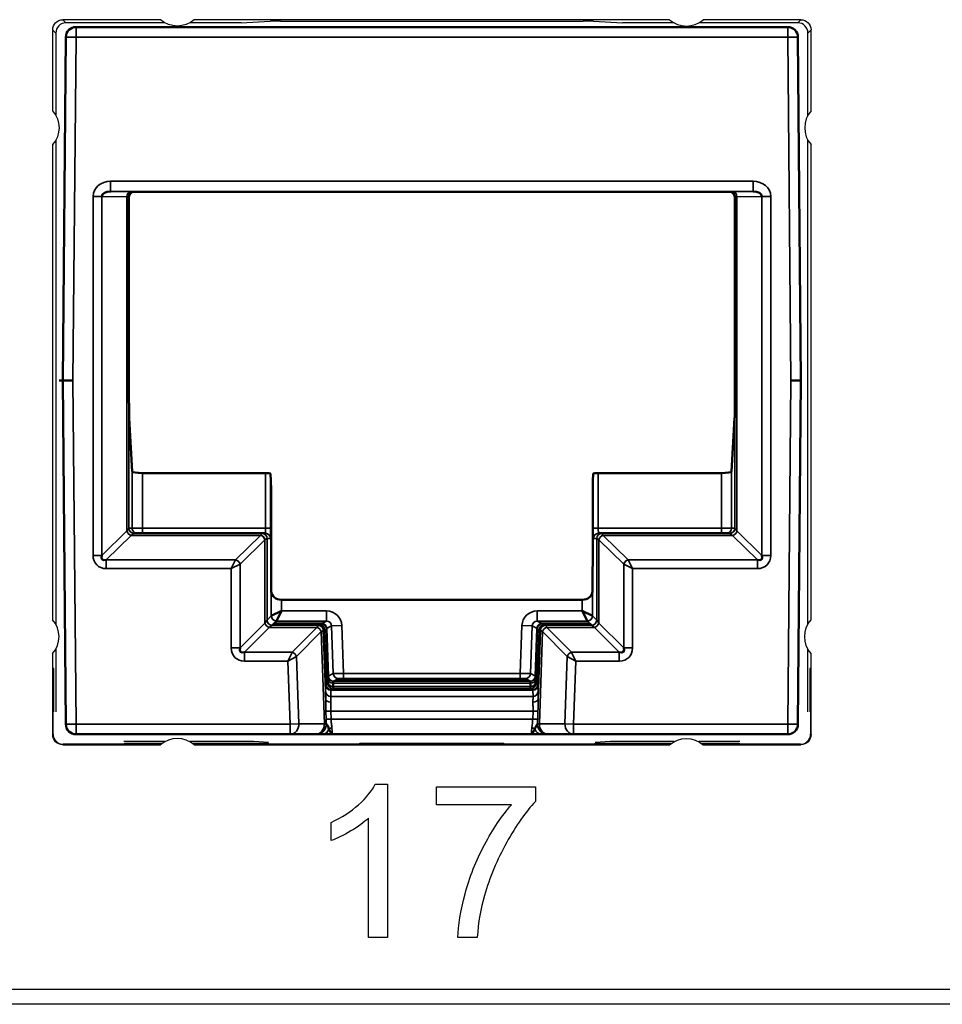
# Model space of a CAD drawing. Units: millimetres. Extents: x 190 to 812, y 454 to 640.
# Drawn here: x 507 to 525, y 454 to 474 of the extents above; entities that cross this region are included whole.
import ezdxf

# ---------------------------------------------------------------- set-up
doc = ezdxf.new("R2010")
doc.units = ezdxf.units.MM
doc.layers.add('1', color=7, linetype='CONTINUOUS', true_color=0xffffff)
doc.layers.add('MD_可視', color=7, linetype='CONTINUOUS', lineweight=50)
doc.layers.add('MD_狭い可視', color=7, linetype='CONTINUOUS', lineweight=35)

msp = doc.modelspace()

# ---------------------------------------------------------------- linework, layer by layer
at = {"layer": '1', "color": 7}
for p, q in [((507.492, 473.625), (507.554, 473.563)), ((509.411, 473.625), (507.492, 473.625)), ((509.499, 473.563), (507.554, 473.563)), ((510.995, 473.563), (509.986, 473.563)), ((519.411, 473.625), (510.073, 473.625)), ((510.995, 473.563), (511.568, 473.597)), ((511.768, 473.598), (517.717, 473.598)), ((517.916, 473.597), (518.49, 473.563)), ((519.499, 473.563), (518.49, 473.563)), ((521.93, 473.563), (519.986, 473.563)), ((521.992, 473.625), (520.073, 473.625)), ((521.93, 473.563), (521.992, 473.625)), ((507.354, 473.363), (507.292, 473.425)), ((507.292, 473.425), (507.292, 471.83)), ((507.354, 473.363), (507.354, 471.743)), ((522.192, 473.425), (522.13, 473.363)), ((522.13, 471.743), (522.13, 473.363)), ((522.192, 471.83), (522.192, 473.425)), ((507.354, 471.256), (507.354, 461.743)), ((522.13, 461.743), (522.13, 471.256)), ((507.292, 471.169), (507.292, 461.83)), ((522.192, 461.83), (522.192, 471.169)), ((507.292, 461.169), (507.292, 459.575)), ((507.354, 461.256), (507.354, 460.025)), ((522.13, 460.025), (522.13, 461.256)), ((522.192, 459.575), (522.192, 461.169)), ((507.315, 460.875), (507.305, 460.875)), ((522.18, 460.875), (522.17, 460.875)), ((507.318, 460.187), (507.301, 460.187)), ((507.301, 459.584), (507.301, 460.187)), ((507.318, 460.025), (507.318, 460.187)), ((522.166, 460.187), (522.166, 460.025)), ((522.183, 460.187), (522.166, 460.187)), ((522.183, 460.187), (522.183, 459.584)), ((507.292, 459.575), (507.301, 459.584)), ((522.183, 459.584), (522.192, 459.575)), ((507.501, 459.384), (507.492, 459.375)), ((507.492, 459.375), (509.411, 459.375)), ((509.422, 459.384), (507.501, 459.384)), ((509.499, 459.437), (508.693, 459.437)), ((508.702, 459.405), (508.702, 459.384)), ((509.444, 459.401), (508.703, 459.401)), ((511.242, 459.437), (509.986, 459.437)), ((511.532, 459.401), (510.04, 459.401)), ((519.422, 459.384), (510.063, 459.384)), ((510.073, 459.375), (519.411, 459.375)), ((511.536, 459.419), (511.242, 459.437)), ((511.532, 459.384), (511.532, 459.405)), ((513.327, 459.384), (513.327, 459.405)), ((516.157, 459.403), (513.328, 459.403)), ((516.156, 459.401), (513.328, 459.401)), ((516.157, 459.384), (516.157, 459.405)), ((518.242, 459.437), (517.948, 459.419)), ((517.952, 459.384), (517.952, 459.405)), ((519.444, 459.401), (517.953, 459.401)), ((519.499, 459.437), (518.242, 459.437)), ((520.792, 459.437), (519.986, 459.437)), ((520.782, 459.401), (520.04, 459.401)), ((521.983, 459.384), (520.063, 459.384)), ((520.073, 459.375), (521.992, 459.375)), ((520.782, 459.405), (520.782, 459.384)), ((521.992, 459.375), (521.983, 459.384)), ((210.651, 454.575), (652.388, 454.575)), ((652.394, 454.275), (210.646, 454.275))]:
    msp.add_line(p, q, dxfattribs=at)
at = {"layer": '1', "color": 7, "extrusion": (0, 1e-16, -1)}
for centre, start, end in [((-509.742, 474), 228.5904, 311.4096), ((-506.917, 471.5), 138.5904, 221.4096), ((-522.567, 461.5), 318.5904, 41.4096), ((-519.742, 459), 48.5904, 131.4096)]:
    msp.add_arc(centre, 0.5, start, end, dxfattribs=at)
at = {"layer": '1', "color": 7}
for centre, start, end in [((519.742, 474), 228.5904, 311.4096), ((522.567, 471.5), 138.5904, 221.4096), ((506.917, 461.5), 318.5904, 41.4096), ((509.742, 459), 48.5904, 131.4096)]:
    msp.add_arc(centre, 0.5, start, end, dxfattribs=at)
at = {"layer": '1', "color": 7, "extrusion": (0, 0, -1)}
for centre, major_axis in [((507.492, 473.425), (0.141, -0.141)), ((521.992, 473.425), (-0.141, -0.141)), ((507.492, 459.575), (0.141, 0.141)), ((521.992, 459.575), (-0.141, 0.141))]:
    msp.add_ellipse(centre, major_axis=major_axis, ratio=0.999973, start_param=2.356208, end_param=3.926977, dxfattribs=at)
at = {"layer": '1', "color": 7}
for centre, major_axis, ratio, start_param, end_param in [((507.554, 473.363), (0.141, -0.141), 0.999973, 2.356208, 3.926977), ((511.768, 473.597), (-0.2, 0), 0.005237, 4.712752, 6.196003), ((517.717, 473.597), (0.2, 0), 0.005237, 0.087183, 1.570433), ((521.93, 473.363), (-0.141, -0.141), 0.999973, 2.356208, 3.926977), ((507.305, 460.175), (0, 0.7), 0.005236, 0, 1.553347), ((507.315, 460.175), (0, 0.7), 0.005236, 4.729842, 6.283185), ((522.17, 460.175), (0, 0.7), 0.005236, 0, 1.553343), ((522.18, 460.175), (0, 0.7), 0.005236, 4.729838, 6.283185), ((507.501, 459.584), (0.088, 0.179), 0.99985, 2.028332, 3.599101), ((521.983, 459.584), (-0.088, 0.179), 0.99985, 2.684085, 4.254854)]:
    msp.add_ellipse(centre, major_axis=major_axis, ratio=ratio, start_param=start_param, end_param=end_param, dxfattribs=at)
for points in [[(513.303, 458.198), (513.456, 458.336), (513.566, 458.47), (513.63, 458.6)], [(513.63, 458.6), (513.709, 458.6), (513.788, 458.6), (513.868, 458.6)], [(513.868, 458.6), (513.868, 457.595), (513.868, 456.591), (513.868, 455.587)], [(514.836, 458.194), (514.836, 458.312), (514.836, 458.43), (514.836, 458.548)], [(514.836, 458.548), (515.483, 458.548), (516.13, 458.548), (516.777, 458.548)], [(516.777, 458.548), (516.777, 458.453), (516.777, 458.357), (516.777, 458.262)], [(512.763, 457.847), (512.968, 457.943), (513.149, 458.061), (513.303, 458.198)], [(516.304, 458.194), (515.815, 458.194), (515.325, 458.194), (514.836, 458.194)], [(512.763, 457.491), (512.763, 457.609), (512.763, 457.728), (512.763, 457.847)], [(513.499, 457.934), (513.41, 457.85), (513.294, 457.765), (513.15, 457.681)], [(513.499, 455.587), (513.499, 456.37), (513.499, 457.152), (513.499, 457.934)], [(513.15, 457.681), (513.006, 457.596), (512.877, 457.533), (512.763, 457.491)], [(515.775, 456.412), (515.701, 456.161), (515.654, 455.886), (515.634, 455.587)], [(513.868, 455.587), (513.745, 455.587), (513.622, 455.587), (513.499, 455.587)], [(515.634, 455.587), (515.507, 455.587), (515.381, 455.587), (515.255, 455.587)]]:
    msp.add_open_spline(points, degree=3, dxfattribs=at)
for points, knots in [([(516.777, 458.262), (516.586, 458.058), (516.397, 457.788), (516.021, 457.115), (515.877, 456.768), (515.775, 456.412)], [0, 0, 0, 0, 0.500242, 0.500242, 1, 1, 1, 1]), ([(515.255, 455.587), (515.259, 455.823), (515.305, 456.108), (515.483, 456.777), (515.61, 457.099), (515.942, 457.72), (516.118, 457.982), (516.304, 458.194)], [0, 0, 0, 0, 0.333723, 0.333723, 0.666541, 0.666541, 1, 1, 1, 1])]:
    msp.add_open_spline(points, degree=3, knots=knots, dxfattribs=at)
at = {"layer": 'MD_可視', "color": 7}
for p, q in [((507.751, 473.481), (521.733, 473.481)), ((507.492, 466.531), (507.551, 473.283)), ((521.933, 473.283), (521.992, 466.531)), ((508.892, 470.241), (509.042, 470.241)), ((509.838, 470.241), (509.042, 470.241)), ((510.011, 470.241), (509.838, 470.241)), ((519.474, 470.241), (510.011, 470.241)), ((519.646, 470.241), (519.474, 470.241)), ((520.442, 470.241), (519.646, 470.241)), ((520.442, 470.241), (520.592, 470.241)), ((508.792, 470.141), (508.792, 466.089)), ((520.692, 466.089), (520.692, 470.141)), ((507.551, 459.779), (507.492, 466.531)), ((507.492, 466.531), (507.692, 466.531)), ((521.792, 466.531), (521.992, 466.531)), ((521.992, 466.531), (521.933, 459.779)), ((508.855, 464.746), (508.794, 465.792)), ((520.69, 465.792), (520.63, 464.746)), ((511.472, 464.716), (509.055, 464.716)), ((511.572, 464.701), (511.58, 464.561)), ((517.904, 464.561), (517.912, 464.701)), ((520.43, 464.716), (518.012, 464.716)), ((511.583, 463.035), (511.583, 464.265)), ((517.902, 464.265), (517.902, 463.035)), ((508.89, 463.531), (511.405, 463.531)), ((511.405, 463.531), (511.471, 463.531)), ((518.014, 463.531), (518.08, 463.531)), ((518.08, 463.531), (520.595, 463.531)), ((511.584, 462.805), (511.588, 462.39)), ((517.897, 462.39), (517.901, 462.805)), ((517.697, 462.224), (511.788, 462.224)), ((511.788, 462.007), (511.588, 461.907)), ((511.688, 461.807), (511.788, 462.007)), ((517.897, 461.907), (517.697, 462.007)), ((517.697, 462.007), (517.797, 461.807)), ((511.615, 461.733), (511.638, 461.757)), ((511.615, 461.733), (512.529, 461.733)), ((512.574, 461.757), (511.638, 461.757)), ((517.846, 461.757), (516.91, 461.757)), ((516.956, 461.733), (517.87, 461.733)), ((517.846, 461.757), (517.87, 461.733)), ((512.629, 461.637), (512.666, 460.559)), ((512.674, 461.66), (512.707, 460.723)), ((516.777, 460.723), (516.81, 461.66)), ((516.818, 460.559), (516.856, 461.637)), ((512.701, 460.577), (512.666, 460.559)), ((512.701, 460.668), (512.701, 460.604)), ((512.707, 460.723), (512.703, 460.721)), ((512.801, 460.585), (512.802, 460.521)), ((512.88, 460.662), (512.879, 460.644)), ((513.079, 460.643), (516.405, 460.643)), ((516.404, 460.664), (513.08, 460.664)), ((516.605, 460.644), (516.604, 460.662)), ((516.683, 460.521), (516.683, 460.585)), ((516.782, 460.721), (516.777, 460.723)), ((516.783, 460.604), (516.783, 460.668)), ((516.818, 460.559), (516.784, 460.577)), ((512.802, 460.52), (512.802, 460.521)), ((512.802, 460.521), (512.802, 460.521)), ((516.683, 460.521), (516.683, 460.52)), ((516.683, 460.521), (516.683, 460.521)), ((511.958, 459.581), (507.751, 459.581)), ((512.459, 459.581), (511.958, 459.581)), ((512.459, 459.581), (512.472, 459.581)), ((516.695, 459.581), (512.79, 459.581)), ((517.013, 459.581), (517.025, 459.581)), ((517.527, 459.581), (517.025, 459.581)), ((521.733, 459.581), (517.527, 459.581))]:
    msp.add_line(p, q, dxfattribs=at)
at = {"layer": 'MD_可視', "color": 7, "extrusion": (0, 0, -1)}
for centre, start, end in [((-507.751, 473.281), 0.5, 90), ((-521.733, 473.281), 90, 179.5), ((-507.751, 459.781), 270, 359.5), ((-521.733, 459.781), 180.5, 270)]:
    msp.add_arc(centre, 0.2, start, end, dxfattribs=at)
at = {"layer": 'MD_可視', "color": 7}
for centre, major_axis, ratio, start_param, end_param in [((508.434, 470.151), (0.176, -0.003), 0.568613, 1.58799, 3.154357), ((508.893, 470.142), (-0.0934, -0.0387), 0.987735, 5.10947, 5.890429), ((520.591, 470.142), (0.0934, -0.0387), 0.987735, 0.392756, 1.173715), ((521.051, 470.151), (-0.176, -0.003), 0.568613, 3.128828, 4.695196), ((509.055, 464.746), (0.2, 0), 0.151236, 3.150319, 4.712389), ((520.43, 464.746), (0.2, 0), 0.151236, -1.570796, -0.008727), ((511.58, 464.265), (0, 0.3), 0.008727, -1.570796, -0.150098), ((517.904, 464.265), (0, -0.3), 0.008727, 3.291691, 4.712389), ((508.434, 463.184), (0.168, 0.164), 0.426274, 2.49418, 3.808401), ((521.051, 463.184), (-0.168, 0.164), 0.426274, 2.474784, 3.789005), ((511.788, 462.392), (0.2, 0), 0.8391, 3.150319, 4.712389), ((517.697, 462.392), (0.2, 0), 0.8391, -1.570796, -0.008727), ((512.574, 461.657), (0.1, 0), 0.999815, 0.035058, 1.570796), ((516.91, 461.657), (-0.1, 0), 0.999815, 4.712389, 6.248128), ((511.149, 461.368), (-0.167, -0.167), 0.422318, 5.628053, 6.938317), ((518.336, 461.368), (0.167, -0.167), 0.422318, 5.628053, 6.938317), ((512.705, 460.628), (0.0018, -0.0926), 0.031321, 3.156175, 4.271711), ((512.813, 460.325), (-0.011, 0.3), 0.017615, 0.013607, 0.522566), ((516.671, 460.325), (-0.011, -0.3), 0.017615, 2.619027, 2.621208), ((516.78, 460.628), (0.0018, 0.0926), 0.031321, -1.130118, -0.014582), ((512.79, 460.78), (-0.01, 0.3), 0.017166, 3.149711, 3.664928), ((516.694, 460.78), (-0.01, -0.3), 0.017166, 5.75985, 6.275067)]:
    msp.add_ellipse(centre, major_axis=major_axis, ratio=ratio, start_param=start_param, end_param=end_param, dxfattribs=at)
at = {"layer": 'MD_可視', "color": 7, "extrusion": (0, 0, -1)}
for centre, major_axis, ratio, start_param, end_param in [((508.892, 470.141), (0.0707, 0.0707), 0.999924, -2.351831, -1.570752), ((508.892, 470.141), (0.0707, 0.0707), 0.999924, -1.570752, -0.78536), ((507.392, 466.531), (0.1, 0), 0, 4.992136, 6.283185), ((508.795, 466.089), (0, -0.3), 0.008727, 0.150098, 1.570796), ((520.69, 466.089), (0, 0.3), 0.008727, 1.570796, 2.991494), ((511.472, 464.7), (-0.1, 0), 0.151236, 1.570796, 3.132866), ((518.012, 464.7), (-0.1, 0), 0.151236, 0.008727, 1.570796), ((511.585, 463.035), (0, 0.3), 0.008727, 3.839724, 4.712389), ((517.899, 463.035), (0, -0.3), 0.008727, -1.570796, -0.698132), ((512.529, 461.633), (0.0745, 0.0668), 0.999699, 5.443296, 6.979035), ((516.956, 461.633), (-0.0745, 0.0668), 0.999699, 5.587336, 7.123074), ((513.079, 460.644), (0.2, 0), 0.008723, 1.571406, 3.141897), ((513.08, 460.662), (0.2, 0), 0.008721, 3.141897, 4.712389), ((516.404, 460.662), (-0.2, 0), 0.008721, 1.570796, 3.141288), ((516.405, 460.644), (0.2, 0), 0.008723, -0.000305, 1.570187), ((512.794, 460.687), (0.007, -0.207), 0.020743, -0.63721, -0.0164), ((516.691, 460.687), (0.007, 0.207), 0.020743, 3.157992, 3.778802)]:
    msp.add_ellipse(centre, major_axis=major_axis, ratio=ratio, start_param=start_param, end_param=end_param, dxfattribs=at)
at = {"layer": 'MD_可視', "color": 7}
for points in [[(520.662, 470.211), (520.644, 470.229), (520.618, 470.241), (520.592, 470.241)], [(520.692, 470.141), (520.692, 470.168), (520.68, 470.192), (520.662, 470.211)], [(512.701, 460.604), (512.702, 460.584), (512.701, 460.577), (512.701, 460.577)], [(516.784, 460.577), (516.783, 460.577), (516.783, 460.584), (516.783, 460.604)], [(512.696, 459.745), (512.705, 459.728), (512.713, 459.708), (512.719, 459.689)], [(516.765, 459.689), (516.771, 459.708), (516.779, 459.728), (516.788, 459.745)]]:
    msp.add_open_spline(points, degree=3, dxfattribs=at)
for points, knots in [([(512.803, 460.624), (512.802, 460.624), (512.802, 460.621), (512.801, 460.607), (512.801, 460.597), (512.801, 460.585)], [-0.01528387, -0.01528387, -0.01528387, -0.01528387, -0.00764195, -0.00764195, 0, 0, 0, 0]), ([(516.683, 460.585), (516.683, 460.597), (516.683, 460.607), (516.683, 460.621), (516.682, 460.624), (516.682, 460.624)], [-0.01528387, -0.01528387, -0.01528387, -0.01528387, -0.00764192, -0.00764192, 0, 0, 0, 0]), ([(512.668, 459.788), (512.671, 459.782), (512.676, 459.775), (512.682, 459.767), (512.687, 459.76), (512.692, 459.753), (512.696, 459.745)], [0.0003394, 0.0003394, 0.0003394, 0.0003394, 0.2710435, 0.2710435, 0.2710435, 0.4923235, 0.4923235, 0.4923235, 0.4923235]), ([(516.788, 459.745), (516.793, 459.753), (516.797, 459.76), (516.802, 459.767), (516.808, 459.775), (516.814, 459.782), (516.816, 459.788)], [0.5076765, 0.5076765, 0.5076765, 0.5076765, 0.7289565, 0.7289565, 0.7289565, 0.9996606, 0.9996606, 0.9996606, 0.9996606]), ([(512.6, 459.581), (512.563, 459.581), (512.529, 459.581), (512.505, 459.581), (512.489, 459.581), (512.478, 459.581), (512.472, 459.581)], [0, 0, 0, 0, 0.610604, 0.610604, 0.610604, 1, 1, 1, 1]), ([(512.79, 459.581), (512.789, 459.581), (512.788, 459.581), (512.787, 459.581), (512.77, 459.581), (512.754, 459.581), (512.738, 459.581), (512.689, 459.581), (512.642, 459.581), (512.6, 459.581)], [0, 0, 0, 0, 0.015302, 0.015302, 0.015302, 0.2634665, 0.2634665, 0.2634665, 1, 1, 1, 1]), ([(512.719, 459.689), (512.748, 459.628), (512.769, 459.582), (512.789, 459.581), (512.789, 459.581), (512.79, 459.581), (512.79, 459.581)], [0, 0, 0, 0, 0.9874315, 0.9874315, 0.9874315, 1, 1, 1, 1]), ([(516.695, 459.581), (516.695, 459.581), (516.695, 459.581), (516.695, 459.581), (516.715, 459.582), (516.736, 459.628), (516.765, 459.689)], [0, 0, 0, 0, 0.0125685, 0.0125685, 0.0125685, 1, 1, 1, 1]), ([(516.884, 459.581), (516.843, 459.581), (516.795, 459.581), (516.747, 459.581), (516.731, 459.581), (516.714, 459.581), (516.698, 459.581), (516.697, 459.581), (516.696, 459.581), (516.695, 459.581)], [0, 0, 0, 0, 0.7365335, 0.7365335, 0.7365335, 0.984698, 0.984698, 0.984698, 1, 1, 1, 1]), ([(517.013, 459.581), (517.007, 459.581), (516.995, 459.581), (516.98, 459.581), (516.956, 459.581), (516.922, 459.581), (516.884, 459.581)], [0, 0, 0, 0, 0.389396, 0.389396, 0.389396, 1, 1, 1, 1])]:
    msp.add_open_spline(points, degree=3, knots=knots, dxfattribs=at)
at = {"layer": 'MD_狭い可視', "color": 7}
for p, q in [((507.751, 473.481), (507.751, 473.281)), ((521.733, 473.281), (521.733, 473.481)), ((507.551, 473.283), (507.751, 473.281)), ((507.751, 473.281), (507.692, 466.531)), ((521.733, 473.281), (507.751, 473.281)), ((521.733, 473.281), (521.933, 473.283)), ((521.792, 466.531), (521.733, 473.281)), ((508.432, 470.451), (521.052, 470.451)), ((508.432, 470.451), (508.432, 470.251)), ((521.052, 470.251), (521.052, 470.451)), ((521.052, 470.251), (508.432, 470.251)), ((508.432, 470.251), (508.834, 470.245)), ((508.89, 470.243), (508.892, 470.241)), ((520.592, 470.241), (520.595, 470.243)), ((520.65, 470.245), (521.052, 470.251)), ((508.086, 463.097), (508.086, 470.152)), ((508.086, 470.152), (508.258, 470.152)), ((508.748, 470.145), (508.258, 470.152)), ((508.258, 470.152), (508.258, 463.097)), ((508.748, 463.577), (508.748, 470.145)), ((508.792, 470.141), (508.79, 470.143)), ((508.79, 470.143), (508.79, 463.631)), ((520.695, 470.143), (520.692, 470.141)), ((520.695, 463.631), (520.695, 470.143)), ((521.226, 470.152), (520.736, 470.145)), ((520.736, 470.145), (520.736, 463.577)), ((521.226, 463.097), (521.226, 470.152)), ((521.226, 470.152), (521.399, 470.152)), ((521.399, 470.152), (521.399, 463.097)), ((507.692, 466.531), (507.751, 459.781)), ((521.733, 459.781), (521.792, 466.531)), ((508.855, 463.631), (508.855, 464.746)), ((509.055, 464.716), (509.055, 463.631)), ((511.472, 463.631), (511.472, 464.716)), ((511.572, 464.701), (511.572, 463.631)), ((517.912, 463.631), (517.912, 464.701)), ((518.012, 464.716), (518.012, 463.631)), ((520.43, 463.631), (520.43, 464.716)), ((520.63, 464.746), (520.63, 463.631)), ((508.79, 463.631), (508.855, 463.631)), ((508.855, 463.631), (509.055, 463.631)), ((509.055, 463.631), (511.472, 463.631)), ((509.055, 463.631), (509.055, 463.531)), ((511.572, 463.631), (511.472, 463.631)), ((517.912, 463.631), (518.012, 463.631)), ((518.012, 463.631), (520.43, 463.631)), ((520.43, 463.631), (520.63, 463.631)), ((520.43, 463.531), (520.43, 463.631)), ((520.63, 463.631), (520.695, 463.631)), ((508.258, 463.097), (508.748, 463.577)), ((508.834, 463.49), (508.346, 463.011)), ((511.376, 463.491), (508.835, 463.491)), ((510.887, 463.011), (511.376, 463.491)), ((520.65, 463.491), (518.108, 463.491)), ((518.108, 463.491), (518.597, 463.011)), ((521.139, 463.011), (520.65, 463.49)), ((520.736, 463.577), (521.226, 463.097)), ((511.463, 463.404), (510.974, 462.925)), ((511.463, 461.768), (511.463, 463.405)), ((511.505, 463.431), (511.505, 461.823)), ((511.571, 463.431), (511.505, 463.431)), ((511.505, 463.431), (511.505, 463.431)), ((517.98, 463.431), (517.914, 463.431)), ((517.98, 461.823), (517.98, 463.431)), ((517.98, 463.431), (517.98, 463.431)), ((518.021, 463.405), (518.021, 461.768)), ((518.511, 462.925), (518.022, 463.404)), ((508.086, 463.097), (508.258, 463.097)), ((521.226, 463.097), (521.399, 463.097)), ((508.346, 463.011), (510.887, 463.011)), ((508.346, 462.838), (508.346, 463.011)), ((510.801, 462.838), (510.887, 463.01)), ((510.801, 462.838), (510.973, 462.924)), ((510.974, 462.925), (510.973, 462.924)), ((510.973, 462.924), (510.973, 461.278)), ((518.511, 462.924), (518.511, 462.925)), ((518.511, 461.278), (518.511, 462.924)), ((518.511, 462.924), (518.684, 462.838)), ((518.597, 463.011), (521.139, 463.011)), ((518.598, 463.01), (518.684, 462.838)), ((521.139, 463.011), (521.139, 462.838)), ((510.801, 462.838), (508.346, 462.838)), ((510.801, 461.278), (510.801, 462.838)), ((521.139, 462.838), (518.684, 462.838)), ((518.684, 462.838), (518.684, 461.278)), ((511.588, 461.907), (511.588, 462.39)), ((517.897, 462.39), (517.897, 461.907)), ((511.788, 462.224), (511.788, 462.007)), ((517.697, 462.007), (517.697, 462.224)), ((511.505, 461.823), (511.588, 461.907)), ((511.788, 462.007), (512.673, 462.007)), ((512.673, 461.807), (512.673, 462.007)), ((516.812, 462.007), (517.697, 462.007)), ((516.812, 462.007), (516.812, 461.807)), ((517.897, 461.907), (517.98, 461.823)), ((510.973, 461.278), (511.463, 461.768)), ((511.505, 461.823), (511.463, 461.768)), ((511.549, 461.682), (511.605, 461.723)), ((511.615, 461.733), (511.605, 461.723)), ((511.605, 461.723), (512.509, 461.723)), ((511.688, 461.807), (511.638, 461.757)), ((512.673, 461.807), (511.688, 461.807)), ((512.509, 461.723), (512.529, 461.733)), ((512.574, 461.757), (512.673, 461.807)), ((512.773, 461.71), (512.674, 461.66)), ((512.773, 461.71), (512.972, 461.717)), ((512.805, 460.773), (512.773, 461.71)), ((512.972, 461.717), (513.005, 460.777)), ((516.479, 460.777), (516.512, 461.717)), ((516.512, 461.717), (516.712, 461.71)), ((516.712, 461.71), (516.679, 460.773)), ((516.81, 461.66), (516.712, 461.71)), ((516.812, 461.807), (516.91, 461.757)), ((517.797, 461.807), (516.812, 461.807)), ((516.956, 461.733), (516.975, 461.723)), ((516.975, 461.723), (517.88, 461.723)), ((517.846, 461.757), (517.797, 461.807)), ((517.88, 461.723), (517.87, 461.733)), ((517.88, 461.723), (517.935, 461.682)), ((518.021, 461.768), (517.98, 461.823)), ((518.021, 461.768), (518.511, 461.278)), ((511.549, 461.682), (511.059, 461.192)), ((512.481, 461.682), (511.549, 461.682)), ((511.998, 461.192), (512.481, 461.682)), ((512.567, 461.599), (512.084, 461.109)), ((512.631, 459.787), (512.567, 461.599)), ((512.629, 461.637), (512.609, 461.627)), ((512.609, 461.627), (512.657, 460.271)), ((516.828, 460.271), (516.875, 461.627)), ((516.917, 461.599), (516.854, 459.787)), ((516.875, 461.627), (516.856, 461.637)), ((517.401, 461.109), (516.918, 461.599)), ((517.935, 461.682), (517.003, 461.682)), ((517.003, 461.682), (517.487, 461.192)), ((518.425, 461.192), (517.935, 461.682)), ((510.801, 461.278), (510.973, 461.278)), ((511.059, 461.192), (511.998, 461.192)), ((511.059, 461.019), (511.059, 461.192)), ((511.915, 461.019), (511.997, 461.191)), ((517.487, 461.192), (518.425, 461.192)), ((517.487, 461.191), (517.57, 461.019)), ((518.425, 461.192), (518.425, 461.019)), ((518.511, 461.278), (518.684, 461.278)), ((511.915, 461.019), (511.059, 461.019)), ((511.915, 461.019), (512.083, 461.108)), ((511.958, 459.781), (511.915, 461.019)), ((512.084, 461.109), (512.083, 461.108)), ((512.083, 461.108), (512.129, 459.787)), ((517.355, 459.787), (517.401, 461.108)), ((517.401, 461.108), (517.401, 461.109)), ((517.401, 461.108), (517.57, 461.019)), ((517.57, 461.019), (517.527, 459.781)), ((518.425, 461.019), (517.57, 461.019)), ((512.707, 460.723), (512.805, 460.773)), ((513.005, 460.777), (516.479, 460.777)), ((513.005, 460.777), (513.005, 460.677)), ((516.479, 460.677), (516.479, 460.777)), ((516.679, 460.773), (516.777, 460.723)), ((512.655, 460.419), (512.659, 460.542)), ((512.66, 460.556), (512.666, 460.559)), ((516.683, 460.584), (512.801, 460.584)), ((512.807, 460.627), (512.803, 460.624)), ((512.803, 460.624), (516.682, 460.624)), ((512.803, 460.624), (512.803, 460.624)), ((512.905, 460.677), (512.807, 460.627)), ((516.479, 460.677), (513.005, 460.677)), ((513.08, 460.664), (513.079, 460.643)), ((516.405, 460.643), (516.404, 460.664)), ((516.677, 460.627), (516.579, 460.677)), ((516.682, 460.624), (516.677, 460.627)), ((516.682, 460.624), (516.682, 460.624)), ((516.818, 460.559), (516.824, 460.556)), ((516.826, 460.542), (516.829, 460.419)), ((512.759, 460.449), (512.755, 460.326)), ((516.726, 460.449), (512.759, 460.449)), ((512.801, 460.48), (512.76, 460.46)), ((512.76, 460.46), (516.724, 460.46)), ((512.801, 460.48), (512.801, 460.48)), ((516.684, 460.48), (512.801, 460.48)), ((512.802, 460.52), (516.683, 460.52)), ((516.724, 460.46), (516.684, 460.48)), ((516.684, 460.48), (516.684, 460.48)), ((516.729, 460.326), (516.726, 460.449)), ((512.755, 460.326), (516.729, 460.326)), ((512.658, 460.033), (512.756, 460.036)), ((512.663, 459.877), (512.658, 460.033)), ((516.729, 460.036), (512.756, 460.036)), ((512.756, 460.036), (512.761, 459.881)), ((516.723, 459.881), (516.729, 460.036)), ((516.826, 460.033), (516.729, 460.036)), ((516.826, 460.033), (516.821, 459.877)), ((507.551, 459.779), (507.751, 459.781)), ((507.751, 459.781), (511.958, 459.781)), ((507.751, 459.781), (507.751, 459.581)), ((511.958, 459.781), (512.129, 459.787)), ((511.958, 459.781), (511.958, 459.581)), ((512.129, 459.787), (512.631, 459.787)), ((512.668, 459.788), (512.631, 459.787)), ((512.663, 459.877), (512.761, 459.881)), ((512.761, 459.881), (516.723, 459.881)), ((516.723, 459.881), (516.821, 459.877)), ((516.854, 459.787), (516.816, 459.788)), ((516.854, 459.787), (517.355, 459.787)), ((517.355, 459.787), (517.527, 459.781)), ((517.527, 459.781), (521.733, 459.781)), ((517.527, 459.581), (517.527, 459.781)), ((521.733, 459.781), (521.933, 459.779)), ((521.733, 459.581), (521.733, 459.781))]:
    msp.add_line(p, q, dxfattribs=at)
at = {"layer": 'MD_狭い可視', "color": 7, "extrusion": (0, 0, -1)}
for radius, start, end in [(4.962, 317.9373, 317.9381), (4.962, 317.0024, 317.0032), (5.494, 232.584, 232.5857), (5.494, 233.8922, 233.8945)]:
    msp.add_arc((-514.543, 466.278), radius, start, end, dxfattribs=at)
at = {"layer": 'MD_狭い可視', "color": 7}
for start, end in [(320.0573, 320.0577), (320.7056, 320.7061)]:
    msp.add_arc((514.543, 466.278), 5.295, start, end, dxfattribs=at)
at = {"layer": 'MD_狭い可視', "color": 7, "extrusion": (0, 0, -1)}
for centre, major_axis, ratio, start_param, end_param in [((508.434, 470.151), (0.348, -0.005), 0.861605, 3.128828, 4.695196), ((521.051, 470.151), (-0.348, -0.005), 0.861605, 1.58799, 3.154357), ((508.49, 470.243), (0.4, 0), 0.008727, -0.532325, -0.008727), ((520.995, 470.243), (0.4, 0), 0.008727, 3.150319, 3.673918), ((508.593, 463.37), (0.197, 0.26), 0.003402, 5.627645, 6.278224), ((511.471, 463.631), (0, -0.1), 0.017454, -1.570796, 0), ((511.571, 463.631), (0, -0.2), 0.008727, -1.570796, 0), ((517.914, 463.631), (0, 0.2), 0.008727, 3.141593, 4.712389), ((518.014, 463.631), (0, 0.1), 0.017454, 3.141593, 4.712389), ((520.891, 463.37), (0.197, -0.26), 0.003402, 3.146554, 3.797133), ((508.49, 463.608), (0.4, 0), 0.57735, 0.531054, 0.532325), ((511.435, 463.231), (0, 0.3), 0.392697, -0.523599, -0.517437), ((511.376, 463.404), (-0.07, 0.0714), 0.771446, 0.903988, 2.218209), ((511.377, 463.405), (-0.0695, 0.0719), 0.77361, 0.89567, 2.212695), ((511.405, 463.431), (0, 0.1), 0.999917, 0, 1.570796), ((511.471, 463.431), (0, 0.1), 0.999962, 0, 1.570796), ((518.014, 463.431), (0, 0.1), 0.999962, -1.570796, 0), ((518.08, 463.431), (0, 0.1), 0.999917, -1.570796, 0), ((518.107, 463.405), (-0.0695, -0.0719), 0.77361, 0.928898, 2.245923), ((518.108, 463.404), (-0.07, -0.0714), 0.771446, 0.923383, 2.237605), ((518.049, 463.231), (0, -0.3), 0.392697, 3.65903, 3.665191), ((520.995, 463.608), (0.4, 0), 0.57735, 2.609267, 2.610539), ((508.434, 463.184), (0.278, 0.272), 0.771446, 2.474784, 3.789005), ((521.051, 463.184), (-0.278, 0.272), 0.771446, 2.49418, 3.808401), ((510.887, 462.925), (-0.07, 0.0714), 0.771446, 0.903988, 2.218209), ((518.597, 462.925), (-0.07, -0.0714), 0.771446, 0.923383, 2.237605), ((518.598, 462.924), (-0.0707, -0.0707), 0.768334, 0.915684, 2.225928), ((511.688, 461.907), (-0.0707, 0.0707), 0.999924, 3.927029, 5.497749), ((512.673, 461.707), (0.267, 0.136), 0.999815, 5.183164, 6.718903), ((516.812, 461.707), (-0.267, 0.136), 0.999815, 5.847468, 7.383206), ((517.797, 461.907), (0.0707, 0.0707), 0.999924, 0.785436, 2.356156), ((511.549, 461.768), (-0.0707, 0.0707), 0.768334, 4.057257, 5.367521), ((511.605, 461.823), (-0.0707, 0.0707), 0.999924, 3.927029, 5.497749), ((512.509, 461.623), (-0.0385, 0.0923), 0.999744, 0.395702, 1.931411), ((516.975, 461.623), (-0.0385, -0.0923), 0.999744, 1.210182, 2.745891), ((517.88, 461.823), (0.0707, 0.0707), 0.999924, 0.785436, 2.356156), ((517.935, 461.768), (-0.0707, -0.0707), 0.768334, 4.057257, 5.367521), ((512.548, 461.423), (-0.008, 0.3), 0.40055, -0.521216, -0.515462), ((512.481, 461.596), (-0.0712, 0.0702), 0.770573, 0.921194, 2.200712), ((512.482, 461.596), (-0.0707, 0.0707), 0.772578, 0.913344, 2.195441), ((512.309, 461.624), (-0.3, -0.003), 0.005818, 3.1589, 3.162642), ((517.175, 461.624), (0.3, -0.003), 0.005818, 3.120543, 3.124285), ((517.003, 461.596), (-0.0707, -0.0707), 0.772578, 0.946152, 2.228249), ((517.003, 461.596), (-0.0712, -0.0702), 0.770573, 0.94088, 2.220399), ((516.936, 461.423), (-0.008, -0.3), 0.40055, 3.657054, 3.662808), ((511.149, 461.368), (-0.276, -0.276), 0.768334, 5.628053, 6.938317), ((511.998, 461.106), (-0.0712, 0.0702), 0.770573, 0.921194, 2.200712), ((517.487, 461.106), (-0.0712, -0.0702), 0.770573, 0.94088, 2.220399), ((517.487, 461.105), (-0.0719, -0.0695), 0.767489, 0.933002, 2.20861), ((518.336, 461.368), (0.276, -0.276), 0.768334, 5.628053, 6.938317), ((513.005, 460.777), (0.2, 0.003), 0.004365, 3.158959, 4.712313), ((516.479, 460.777), (-0.2, 0.003), 0.004365, 1.570873, 3.124226), ((512.674, 460.156), (0.014, -0.4), 0.017434, 2.880402, 3.133475), ((512.801, 460.671), (-0.1, -0.0005), 0.866023, 4.712556, 6.248295), ((512.801, 460.607), (-0.1, -0.0005), 0.866023, 4.712556, 6.248295), ((512.801, 460.58), (-0.0454, 0.0891), 0.999815, 3.612368, 5.148107), ((512.803, 460.724), (-0.0454, 0.0891), 0.999815, 3.612368, 5.148107), ((512.807, 460.727), (-0.1, 0), 0.999815, 4.712389, 6.248128), ((516.677, 460.727), (0.1, 0), 0.999815, 0.035058, 1.570796), ((516.682, 460.724), (-0.0454, -0.0891), 0.999815, 4.276671, 5.81241), ((516.683, 460.671), (-0.1, 0.0005), 0.866023, 3.176483, 4.712222), ((516.683, 460.607), (-0.1, 0.0005), 0.866023, 3.176483, 4.712222), ((516.684, 460.58), (-0.0454, -0.0891), 0.999815, 4.276671, 5.81241), ((516.81, 460.156), (0.014, 0.4), 0.017434, 0.008118, 0.26119), ((512.67, 460.033), (-0.014, 0.4), 0.017434, 5.350123, 6.021995), ((516.814, 460.033), (-0.014, -0.4), 0.017434, 3.402783, 4.074655), ((516.728, 460.274), (-0.1, 0.0022), 0.594794, 3.163291, 4.6993), ((511.958, 459.781), (0, 0.2), 0.857034, 1.540872, 3.141593), ((512.459, 459.781), (0, 0.2), 0.857034, 1.540872, 3.141593), ((512.472, 459.781), (0, 0.2), 0.982118, 1.536556, 3.141593), ((517.013, 459.781), (0, -0.2), 0.982118, 0, 1.605037), ((517.025, 459.781), (0, -0.2), 0.857034, 0, 1.60072), ((517.527, 459.781), (0, -0.2), 0.857034, 0, 1.60072), ((512.6, 459.781), (0, 0.2), 0.669307, 2.048622, 3.141593), ((512.779, 459.643), (0.0999, 0.0048), 0.594447, 4.103828, 4.740822), ((516.884, 459.781), (0, -0.2), 0.669307, 0, 1.092971)]:
    msp.add_ellipse(centre, major_axis=major_axis, ratio=ratio, start_param=start_param, end_param=end_param, dxfattribs=at)
at = {"layer": 'MD_狭い可視', "color": 7}
for centre, major_axis, ratio, start_param, end_param in [((508.834, 470.145), (-0.0015, -0.1), 0.861605, 3.158786, 4.725153), ((508.89, 470.143), (0.0707, 0.0707), 0.999924, 0.785436, 2.356156), ((520.595, 470.143), (-0.0707, 0.0707), 0.999924, -2.356156, -0.785436), ((520.65, 470.145), (-0.0015, 0.1), 0.861605, 4.699625, 6.265992), ((508.49, 470.143), (-0.3, 0), 0.011636, 3.150319, 3.673918), ((520.995, 470.143), (-0.3, 0), 0.011636, -0.532325, -0.008727), ((508.89, 463.631), (-0.0253, 0.0967), 0.999959, 1.314775, 2.885552), ((508.89, 463.631), (0, 0.1), 0.999962, 1.570796, 3.141593), ((508.955, 463.631), (0, 0.1), 0.999962, 1.570796, 3.141593), ((520.53, 463.631), (0, 0.1), 0.999962, 3.141593, 4.712389), ((520.595, 463.631), (0.0253, 0.0967), 0.999959, 3.397633, 4.96841), ((520.595, 463.631), (0, 0.1), 0.999962, 3.141593, 4.712389), ((508.49, 463.694), (-0.3, 0), 0.7698, 2.609267, 2.610539), ((508.834, 463.577), (0.07, -0.0714), 0.771446, 4.064976, 5.379197), ((508.835, 463.577), (0.0701, -0.0713), 0.771909, 4.063287, 5.378075), ((508.628, 463.336), (0.262, 0.195), 0.003395, 0.007147, 0.657916), ((508.89, 463.231), (0, -0.3), 0.011636, 3.141593, 3.143877), ((520.857, 463.336), (0.262, -0.195), 0.003395, 2.483676, 3.134446), ((520.595, 463.231), (0, 0.3), 0.011636, -0.002284, 0), ((520.65, 463.577), (0.07, 0.0714), 0.771446, 4.045581, 5.359802), ((520.65, 463.577), (0.0701, 0.0713), 0.771909, 4.046703, 5.361491), ((520.995, 463.694), (-0.3, 0), 0.7698, 0.531054, 0.532325), ((511.522, 463.231), (0, -0.2), 0.589045, 3.65903, 3.665191), ((517.963, 463.231), (0, 0.2), 0.589045, -0.523599, -0.517437), ((510.917, 462.838), (0, 0.2), 0.294523, 0.523599, 0.532325), ((510.887, 462.924), (0.0707, -0.0707), 0.768334, 0.915684, 2.225928), ((518.568, 462.838), (0, -0.2), 0.294523, 2.609267, 2.617994), ((512.509, 461.623), (0.0454, -0.0891), 0.999815, 1.135079, 2.670817), ((512.673, 461.707), (0.0892, 0.0454), 0.999075, 5.847468, 7.383206), ((516.812, 461.707), (-0.0892, 0.0454), 0.999075, 5.183164, 6.718903), ((516.975, 461.623), (0.0454, 0.0891), 0.999815, 0.470775, 2.006514), ((512.634, 461.426), (0.011, -0.2), 0.600067, 3.63539, 3.641144), ((516.851, 461.426), (0.011, 0.2), 0.600067, -0.499551, -0.493797), ((512.031, 461.019), (-0.004, 0.2), 0.300506, 0.526557, 0.535273), ((511.997, 461.105), (0.0719, -0.0695), 0.767489, 0.933002, 2.20861), ((517.453, 461.019), (-0.004, -0.2), 0.300506, 2.60632, 2.615036), ((512.905, 460.777), (0.0454, -0.0891), 0.999815, 4.276671, 5.81241), ((516.579, 460.777), (0.0454, 0.0891), 0.999815, 3.612368, 5.148107), ((512.759, 460.546), (0.1, -0.003), 0.965896, 3.209005, 4.741567), ((512.76, 460.56), (0.0454, -0.0891), 0.999815, 4.276671, 5.81241), ((513.005, 460.677), (0.1, 0), 0.008722, 1.571101, 3.124455), ((516.479, 460.677), (-0.1, 0), 0.008722, 3.158731, 4.712084), ((516.724, 460.56), (0.0454, 0.0891), 0.999815, 3.612368, 5.148107), ((516.726, 460.546), (0.1, 0.003), 0.965896, 4.683211, 6.215773), ((512.755, 460.423), (0.1, -0.003), 0.965896, 3.209005, 4.741567), ((512.774, 460.16), (-0.014, 0.3), 0.023223, 0.007645, 0.260717), ((516.71, 460.16), (-0.014, -0.3), 0.023223, 2.880875, 3.133948), ((516.729, 460.423), (0.1, 0.003), 0.965896, 4.683211, 6.215773), ((512.756, 460.274), (0.1, 0.0022), 0.594794, 3.163291, 4.6993), ((512.77, 460.036), (0.014, -0.3), 0.023223, 3.40231, 4.074182), ((516.714, 460.036), (0.014, 0.3), 0.023223, 5.350596, 6.022468), ((512.776, 459.881), (0.014, -0.3), 0.023223, -0.934753, -0.001082), ((516.709, 459.881), (0.014, 0.3), 0.023223, 3.142675, 4.076346), ((516.706, 459.643), (-0.0999, 0.0048), 0.594447, 4.103828, 4.740822)]:
    msp.add_ellipse(centre, major_axis=major_axis, ratio=ratio, start_param=start_param, end_param=end_param, dxfattribs=at)
for points, knots in [([(511.377, 463.492), (511.386, 463.504), (511.393, 463.514), (511.397, 463.521), (511.402, 463.527), (511.405, 463.531), (511.405, 463.531)], [0, 0, 0, 0, 0.503429, 0.503429, 0.503429, 1, 1, 1, 1]), ([(518.08, 463.531), (518.08, 463.531), (518.082, 463.527), (518.087, 463.521), (518.092, 463.514), (518.099, 463.504), (518.107, 463.492)], [0, 0, 0, 0, 0.496571, 0.496571, 0.496571, 1, 1, 1, 1]), ([(511.505, 463.431), (511.504, 463.431), (511.501, 463.429), (511.494, 463.424), (511.487, 463.42), (511.476, 463.413), (511.463, 463.405)], [0, 0, 0, 0, 0.496044, 0.496044, 0.496044, 1, 1, 1, 1]), ([(518.021, 463.405), (518.008, 463.413), (517.998, 463.42), (517.991, 463.424), (517.984, 463.429), (517.98, 463.431), (517.98, 463.431)], [0, 0, 0, 0, 0.503956, 0.503956, 0.503956, 1, 1, 1, 1]), ([(512.482, 461.683), (512.49, 461.695), (512.497, 461.705), (512.501, 461.712), (512.506, 461.719), (512.509, 461.723), (512.509, 461.723)], [0, 0, 0, 0, 0.495089, 0.495089, 0.495089, 1, 1, 1, 1]), ([(516.975, 461.723), (516.976, 461.723), (516.978, 461.719), (516.983, 461.712), (516.988, 461.705), (516.995, 461.695), (517.003, 461.683)], [0, 0, 0, 0, 0.504911, 0.504911, 0.504911, 1, 1, 1, 1]), ([(512.609, 461.627), (512.609, 461.627), (512.604, 461.624), (512.597, 461.619), (512.59, 461.615), (512.58, 461.608), (512.567, 461.599)], [0, 0, 0, 0, 0.504394, 0.504394, 0.504394, 1, 1, 1, 1]), ([(516.917, 461.599), (516.905, 461.608), (516.894, 461.615), (516.887, 461.619), (516.88, 461.624), (516.876, 461.627), (516.875, 461.627)], [0, 0, 0, 0, 0.495606, 0.495606, 0.495606, 1, 1, 1, 1]), ([(512.756, 460.215), (512.757, 460.188), (512.756, 460.157), (512.755, 460.125), (512.754, 460.097), (512.754, 460.066), (512.756, 460.036)], [0, 0, 0, 0, 0.527918, 0.527918, 0.527918, 1, 1, 1, 1]), ([(516.729, 460.036), (516.73, 460.066), (516.73, 460.097), (516.729, 460.125), (516.729, 460.157), (516.727, 460.188), (516.728, 460.215)], [0, 0, 0, 0, 0.472082, 0.472082, 0.472082, 1, 1, 1, 1]), ([(512.761, 459.881), (512.762, 459.851), (512.765, 459.821), (512.769, 459.792), (512.772, 459.76), (512.777, 459.729), (512.779, 459.702)], [0, 0, 0, 0, 0.471505, 0.471505, 0.471505, 1, 1, 1, 1]), ([(516.706, 459.702), (516.708, 459.729), (516.712, 459.76), (516.716, 459.792), (516.719, 459.821), (516.722, 459.851), (516.723, 459.881)], [0, 0, 0, 0, 0.528495, 0.528495, 0.528495, 1, 1, 1, 1])]:
    msp.add_open_spline(points, degree=3, knots=knots, dxfattribs=at)
for points in [[(512.658, 460.033), (512.655, 460.115), (512.658, 460.199), (512.657, 460.271)], [(516.828, 460.271), (516.826, 460.199), (516.829, 460.115), (516.826, 460.033)], [(512.668, 459.788), (512.666, 459.817), (512.664, 459.847), (512.663, 459.877)], [(516.821, 459.877), (516.82, 459.847), (516.818, 459.817), (516.816, 459.788)]]:
    msp.add_open_spline(points, degree=3, dxfattribs=at)

doc.saveas('drawing.dxf')
